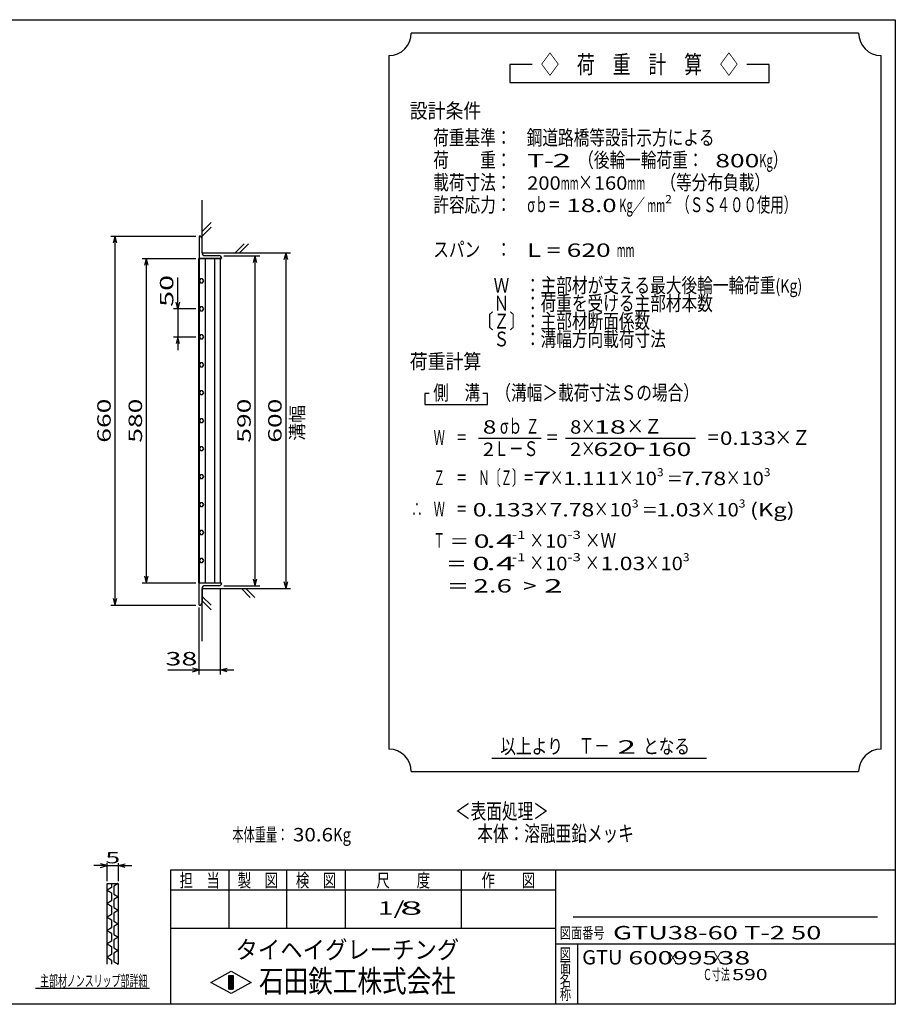
# Model space of a CAD drawing. Units: millimetres. Extents: x -182 to 173, y -128 to 105.
# Drawn here: x -23 to 173, y -115 to 105 of the extents above; entities that cross this region are included whole.
import ezdxf
from ezdxf.enums import TextEntityAlignment as Align

# ---------------------------------------------------------------- set-up
doc = ezdxf.new("R2010")
doc.units = ezdxf.units.MM
doc.header["$LTSCALE"] = 0.25
for name, color, linetype in [('16', 7, 'Continuous'), ('22', 7, 'Continuous'), ('24', 7, 'Continuous'), ('32', 7, 'Continuous')]:
    doc.layers.add(name, color=color, linetype=linetype)
doc.styles.add('dcStyle0', font='txt.shx', dxfattribs={"width": 0.833333, "bigfont": 'bigfont'})

msp = doc.modelspace()

# ---------------------------------------------------------------- linework, layer by layer
at = {"color": 150, "linetype": 'Continuous', "lineweight": 25}
for p, q in [((-172.9, 105.35), (173.1, 105.35)), ((173.1, 105.35), (173.1, -114.65)), ((173.1, -84.65), (11.1, -84.65)), ((11.1, -84.65), (11.1, -114.65)), ((24.1, -84.65), (24.1, -97.65)), ((37.1, -97.65), (37.1, -84.65)), ((50.1, -84.65), (50.1, -97.65)), ((76.1, -97.65), (76.1, -84.65)), ((97.1, -84.65), (97.1, -114.65)), ((97.1, -89.15), (11.1, -89.15)), ((169.1, -95.15), (101.1, -95.15)), ((11.1, -97.65), (97.1, -97.65)), ((97.1, -101.15), (173.1, -101.15)), ((102.1, -114.65), (102.1, -101.15)), ((20.1, -109.75), (24.6, -107.25)), ((24.6, -107.25), (29.1, -109.75)), ((24.6, -112.25), (20.1, -109.75)), ((24.1, -108.25), (25.1, -108.25)), ((24.1, -111.25), (24.1, -108.25)), ((24.1, -108.25), (24.3, -108.25)), ((24.3, -108.25), (24.3, -111.25)), ((24.5, -111.25), (24.5, -108.25)), ((24.5, -108.25), (24.7, -108.25)), ((29.1, -109.75), (24.6, -112.25)), ((24.7, -108.25), (24.7, -111.25)), ((24.9, -111.25), (24.9, -108.25)), ((24.9, -108.25), (25.1, -108.25)), ((25.1, -108.25), (25.1, -111.25)), ((25.1, -108.25), (25.1, -111.25)), ((25.1, -111.25), (24.1, -111.25)), ((24.3, -111.25), (24.5, -111.25)), ((24.7, -111.25), (24.9, -111.25)), ((173.1, -114.65), (-172.9, -114.65))]:
    msp.add_line(p, q, dxfattribs=at)
at = {"layer": '16', "color": 3, "linetype": 'Continuous', "lineweight": 25}
for p, q in [((17.5, 57), (17.5, 52)), ((18.12, 53.25), (18.12, 56.37)), ((17.41, -20.5), (17.41, 52)), ((17.41, 52), (17.5, 52)), ((17.5, 52), (22.5, 52)), ((17.5, 52), (17.5, -20.5)), ((22.25, 52), (17.5, 52)), ((21.88, 52.62), (18.75, 52.62)), ((18.81, 52), (18.81, -20.5)), ((20.94, -20.5), (20.94, 52)), ((22.25, -20.5), (22.25, 52)), ((17.75, 47.43), (17.5, 47)), ((17.5, 47), (17.75, 46.57)), ((18.25, 47.43), (17.75, 47.43)), ((17.75, 46.57), (18.25, 46.57)), ((18.5, 47), (18.25, 47.43)), ((18.25, 46.57), (18.5, 47)), ((17.75, 41.18), (17.5, 40.75)), ((17.5, 40.75), (17.75, 40.32)), ((18.25, 41.18), (17.75, 41.18)), ((17.75, 40.32), (18.25, 40.32)), ((18.5, 40.75), (18.25, 41.18)), ((18.25, 40.32), (18.5, 40.75)), ((17.75, 34.93), (17.5, 34.5)), ((17.5, 34.5), (17.75, 34.07)), ((18.25, 34.93), (17.75, 34.93)), ((17.75, 34.07), (18.25, 34.07)), ((18.5, 34.5), (18.25, 34.93)), ((18.25, 34.07), (18.5, 34.5)), ((17.75, 28.68), (17.5, 28.25)), ((18.25, 28.68), (17.75, 28.68)), ((18.5, 28.25), (18.25, 28.68)), ((17.5, 28.25), (17.75, 27.82)), ((17.75, 27.82), (18.25, 27.82)), ((18.25, 27.82), (18.5, 28.25)), ((17.75, 22.43), (17.5, 22)), ((18.25, 22.43), (17.75, 22.43)), ((18.5, 22), (18.25, 22.43)), ((18.25, 21.57), (18.5, 22)), ((17.5, 22), (17.75, 21.57)), ((17.75, 21.57), (18.25, 21.57)), ((17.75, 16.18), (17.5, 15.75)), ((17.5, 15.75), (17.75, 15.32)), ((18.25, 16.18), (17.75, 16.18)), ((18.5, 15.75), (18.25, 16.18)), ((18.25, 15.32), (18.5, 15.75)), ((17.75, 15.32), (18.25, 15.32)), ((17.75, 9.93), (17.5, 9.5)), ((17.5, 9.5), (17.75, 9.07)), ((18.25, 9.93), (17.75, 9.93)), ((17.75, 9.07), (18.25, 9.07)), ((18.5, 9.5), (18.25, 9.93)), ((18.25, 9.07), (18.5, 9.5)), ((17.75, 3.68), (17.5, 3.25)), ((17.5, 3.25), (17.75, 2.82)), ((18.25, 3.68), (17.75, 3.68)), ((17.75, 2.82), (18.25, 2.82)), ((18.5, 3.25), (18.25, 3.68)), ((18.25, 2.82), (18.5, 3.25)), ((17.75, -2.57), (17.5, -3)), ((17.5, -3), (17.75, -3.43)), ((18.25, -2.57), (17.75, -2.57)), ((17.75, -3.43), (18.25, -3.43)), ((18.5, -3), (18.25, -2.57)), ((18.25, -3.43), (18.5, -3)), ((17.75, -8.82), (17.5, -9.25)), ((17.5, -9.25), (17.75, -9.68)), ((18.25, -8.82), (17.75, -8.82)), ((17.75, -9.68), (18.25, -9.68)), ((18.5, -9.25), (18.25, -8.82)), ((18.25, -9.68), (18.5, -9.25)), ((17.75, -15.07), (17.5, -15.5)), ((18.25, -15.07), (17.75, -15.07)), ((18.5, -15.5), (18.25, -15.07)), ((17.5, -15.5), (17.75, -15.93)), ((17.75, -15.93), (18.25, -15.93)), ((18.25, -15.93), (18.5, -15.5)), ((17.5, -20.5), (17.41, -20.5)), ((17.5, -20.5), (22.5, -20.5)), ((17.5, -25.5), (17.5, -20.5)), ((17.5, -20.5), (22.25, -20.5)), ((18.12, -21.75), (18.12, -24.87)), ((21.88, -21.13), (18.75, -21.13))]:
    msp.add_line(p, q, dxfattribs=at)
for centre, start, end in [((17.5, 56.37), 0, 90), ((18.75, 53.25), 180, 270), ((21.88, 52), 0, 90), ((18.75, -21.75), 90, 180), ((21.88, -20.5), 270, 0), ((17.5, -24.87), 270, 0)]:
    msp.add_arc(centre, 0.625, start, end, dxfattribs=at)
at = {"layer": '22', "color": 4, "linetype": 'Continuous', "lineweight": 25}
for p, q in [((18.12, 53.25), (18.12, 65)), ((18.12, 58), (20.12, 60)), ((18.12, 57), (20.12, 59)), ((-2.3, 57), (16.7, 57)), ((-1.7, 55.5), (-1.3, 57)), ((-0.9, 55.5), (-1.3, 57)), ((-1.3, -25.5), (-1.3, 57)), ((25.5, 53.25), (27.5, 55.25)), ((26.5, 53.25), (28.5, 55.25)), ((18.12, 53.25), (37.9, 53.25)), ((36.5, 51.75), (36.9, 53.25)), ((37.3, 51.75), (36.9, 53.25)), ((36.9, -21.75), (36.9, 53.25)), ((4.7, 52), (16.7, 52)), ((5.3, 50.5), (5.7, 52)), ((6.1, 50.5), (5.7, 52)), ((5.7, -20.5), (5.7, 52)), ((23, 52.62), (31, 52.62)), ((29.6, 51.12), (30, 52.62)), ((30.4, 51.12), (30, 52.62)), ((30, -21.13), (30, 52.62)), ((12.7, 40.75), (12.7, 47.75)), ((12.7, 40.75), (12.3, 42.25)), ((13.1, 42.25), (12.7, 40.75)), ((16.7, 40.75), (11.7, 40.75)), ((12.7, 40.75), (12.7, 34.5)), ((11.7, 34.5), (16.7, 34.5)), ((12.7, 34.5), (12.3, 33)), ((13.1, 33), (12.7, 34.5)), ((12.7, 34.5), (12.7, 31.5)), ((5.7, -20.5), (5.3, -19)), ((5.7, -20.5), (6.1, -19)), ((30, -21.13), (29.6, -19.63)), ((30, -21.13), (30.4, -19.63)), ((4.7, -20.5), (16.7, -20.5)), ((18.12, -21.75), (37.9, -21.75)), ((18.12, -33.5), (18.12, -21.75)), ((22.25, -40.93), (22.25, -21.93)), ((23, -21.13), (31, -21.13)), ((28.9, -23.75), (26.9, -21.75)), ((29.9, -23.75), (27.9, -21.75)), ((36.9, -21.75), (36.5, -20.25)), ((36.9, -21.75), (37.3, -20.25)), ((-1.3, -25.5), (-1.7, -24)), ((-1.3, -25.5), (-0.9, -24)), ((20.12, -25.5), (18.12, -23.5)), ((-2.3, -25.5), (16.7, -25.5)), ((17.5, -40.93), (17.5, -26)), ((20.12, -26.5), (18.12, -24.5)), ((17.5, -39.93), (16, -39.53)), ((22.25, -39.93), (23.75, -39.53)), ((10.5, -39.93), (17.5, -39.93)), ((16, -40.33), (17.5, -39.93)), ((17.5, -39.93), (22.25, -39.93)), ((23.75, -40.33), (22.25, -39.93)), ((22.25, -39.93), (25.25, -39.93))]:
    msp.add_line(p, q, dxfattribs=at)
at = {"layer": '24', "color": 4, "linetype": 'Continuous', "lineweight": 25}
for p, q in [((164.9, 102.35), (64.9, 102.35)), ((59.9, 97.35), (59.9, -57.65)), ((169.9, -57.65), (169.9, 97.35)), ((91.9, 95.35), (86.9, 95.35)), ((86.9, 95.35), (86.9, 91.35)), ((144.9, 95.35), (139.9, 95.35)), ((144.9, 91.35), (144.9, 95.35)), ((86.9, 91.35), (144.9, 91.35)), ((68.9, 21.85), (67.9, 21.85)), ((67.9, 21.85), (67.9, 19.35)), ((81.9, 21.85), (80.9, 21.85)), ((81.9, 19.35), (81.9, 21.85)), ((67.9, 19.35), (81.9, 19.35)), ((79.9, 11.85), (93.9, 11.85)), ((99.4, 11.85), (128.4, 11.85)), ((82.9, -59.65), (130.9, -59.65)), ((64.9, -62.65), (164.9, -62.65))]:
    msp.add_line(p, q, dxfattribs=at)
for centre, start, end in [((59.9, 102.35), 270, 0), ((169.9, 102.35), 180, 270), ((59.9, -62.65), 0, 90), ((169.9, -62.65), 90, 180)]:
    msp.add_arc(centre, 5, start, end, dxfattribs=at)
at = {"layer": '32', "color": 4, "linetype": 'Continuous', "lineweight": 25}
for p, q in [((-3.1, -83.65), (-4.6, -83.25)), ((-3.1, -87.15), (-3.1, -83.15)), ((-0.6, -83.15), (-0.6, -87.15)), ((-0.6, -83.65), (0.9, -83.25)), ((-3.1, -83.65), (-6.1, -83.65)), ((-4.6, -84.05), (-3.1, -83.65)), ((-3.1, -83.65), (-0.6, -83.65)), ((0.9, -84.05), (-0.6, -83.65)), ((-0.6, -83.65), (2.4, -83.65)), ((-3.1, -87.65), (-0.6, -87.65)), ((-3.1, -105.65), (-3.1, -87.65)), ((-2.1, -87.65), (-2.1, -88.55)), ((-0.6, -87.65), (-1.6, -88.25)), ((-0.6, -87.65), (-0.6, -105.65)), ((-2.1, -88.55), (-3.1, -89.15)), ((-3.1, -89.15), (-2.1, -89.75)), ((-2.1, -89.75), (-2.1, -91.55)), ((-1.6, -88.25), (-1.6, -90.05)), ((-1.6, -90.05), (-0.6, -90.65)), ((-2.1, -91.55), (-3.1, -92.15)), ((-3.1, -92.15), (-2.1, -92.75)), ((-0.6, -90.65), (-1.6, -91.25)), ((-1.6, -91.25), (-1.6, -93.05)), ((-2.1, -94.55), (-3.1, -95.15)), ((-2.1, -92.75), (-2.1, -94.55)), ((-1.6, -93.05), (-0.6, -93.65)), ((-0.6, -93.65), (-1.6, -94.25)), ((-1.6, -94.25), (-1.6, -96.05)), ((-3.1, -95.15), (-2.1, -95.75)), ((-2.1, -95.75), (-2.1, -97.55)), ((-1.6, -96.05), (-0.6, -96.65)), ((-0.6, -96.65), (-1.6, -97.25)), ((-2.1, -97.55), (-3.1, -98.15)), ((-3.1, -98.15), (-2.1, -98.75)), ((-2.1, -98.75), (-2.1, -100.55)), ((-1.6, -97.25), (-1.6, -99.05)), ((-2.1, -100.55), (-3.1, -101.15)), ((-3.1, -101.15), (-2.1, -101.75)), ((-1.6, -99.05), (-0.6, -99.65)), ((-0.6, -99.65), (-1.6, -100.25)), ((-1.6, -100.25), (-1.6, -102.05)), ((-2.1, -101.75), (-2.1, -103.55)), ((-1.6, -102.05), (-0.6, -102.65)), ((-0.6, -102.65), (-1.6, -103.25)), ((-1.6, -103.25), (-1.6, -105.05)), ((-2.1, -103.55), (-3.1, -104.15)), ((-3.1, -104.15), (-2.1, -104.75)), ((-2.1, -104.75), (-2.1, -105.65)), ((-1.6, -105.05), (-0.6, -105.65)), ((6.4, -111.15), (-19.1, -111.15))]:
    msp.add_line(p, q, dxfattribs=at)

# ---------------------------------------------------------------- texts
at = {"color": 150, "style": 'dcStyle0', "width": 0.833333}
for s, height, p, p2 in [('担\u3000当', 3, (13.1, -88.45), (22.1, -88.45)), ('製\u3000図', 3, (26.1, -88.45), (35.1, -88.45)), ('検\u3000図', 3, (39.1, -88.45), (48.1, -88.45)), ('尺\u3000\u3000度', 3, (57.1, -88.45), (69.1, -88.45)), ('作\u3000\u3000図', 3, (80.6, -88.45), (92.6, -88.45)), ('図面番号', 2.5, (98.1, -99.95), (108.1, -99.95)), ('図', 2.5, (98.1, -104.65), (100.6, -104.65)), ('面', 2.5, (98.1, -107.65), (100.6, -107.65)), ('名', 2.5, (98.1, -110.65), (100.6, -110.65)), ('称', 2.5, (98.1, -113.65), (100.6, -113.65))]:
    msp.add_text(s, height=height, dxfattribs=at).set_placement(p, p2, align=Align.FIT)
at = {"color": 222, "style": 'dcStyle0'}
for s, height, width, p, p2 in [('タイヘイグレーチング', 4, 1.041667, (25.6, -104.45), (75.6, -104.45)), ('石田鉄工株式会社', 5, 0.846154, (30.85, -111.95), (74.85, -111.95))]:
    msp.add_text(s, height=height, dxfattribs=dict(at, width=width)).set_placement(p, p2, align=Align.FIT)
at = {"layer": '22', "color": 2, "style": 'dcStyle0'}
for s, width, p, p2 in [(' 50 ', 0.833333, (11.7, 39.75), (11.7, 49.75)), (' 660 ', 0.833333, (-2.3, 9.5), (-2.3, 22)), (' 580 ', 0.833333, (4.7, 9.5), (4.7, 22)), (' 590 ', 0.833333, (29, 9.5), (29, 22)), (' 600 ', 0.833333, (35.9, 9.5), (35.9, 22)), ('溝幅', 0.869565, (40.9, 11.25), (40.9, 19.25))]:
    msp.add_text(s, height=3, rotation=90, dxfattribs=dict(at, width=width)).set_placement(p, p2, align=Align.FIT)
for s, height, width, p, p2 in [(' 38 ', 3, 0.833333, (8.5, -38.93), (18.5, -38.93)), ('＜表面処理＞', 3.5, 0.744681, (74.65, -73.25), (95.65, -73.25)), ('本体：溶融亜鉛メッキ', 3.5, 0.744681, (79.65, -78.25), (114.65, -78.25)), ('本体重量：', 3, 0.694444, (24.9, -78.25), (37.4, -78.25)), (' 30.6', 3, 0.666667, (37.4, -78.25), (47.4, -78.25)), ('Kg', 3, 0.666667, (47.4, -78.25), (51.4, -78.25)), ('GTU38-60 T-2 50        ', 3, 0.833333, (110, -100.15), (167.5, -100.15)), ('GTU', 3.2, 0.9375, (103.1, -105.75), (112.1, -105.75)), (' 600 ', 3, 0.833333, (112.1, -105.75), (124.6, -105.75)), ('×', 3, 0.694444, (122.1, -105.75), (124.6, -105.75)), (' 995 ', 3, 0.833333, (122.1, -105.75), (134.6, -105.75)), ('×', 3, 0.694444, (132.1, -105.75), (134.6, -105.75)), (' 38 ', 3, 0.833333, (132.1, -105.75), (142.1, -105.75)), ('Ｃ寸法：', 2.5, 0.666667, (130.1, -109.25), (138.1, -109.25)), (' 590 ', 2.5, 0.8, (135.6, -109.25), (145.6, -109.25))]:
    msp.add_text(s, height=height, dxfattribs=dict(at, width=width)).set_placement(p, p2, align=Align.FIT)
for s, p, p2 in [('1/', (57.4, -94.65), (63.4, -94.65)), (' 8 ', (60.4, -94.65), (69.4, -94.65))]:
    msp.add_text(s, height=3, dxfattribs=at).set_placement(p, p2, align=Align.FIT)
at = {"layer": '24', "color": 2, "style": 'dcStyle0'}
for s, height, width, p, p2 in [('◇\u3000荷\u3000重\u3000計\u3000算\u3000◇', 4, 0.833333, (93.9, 93.35), (137.9, 93.35)), ('設計条件', 3.3, 0.858369, (64.55, 83.35), (80.55, 83.35)), ('荷重基準：\u3000', 3.3, 0.841346, (69.8, 77.35), (90.8, 77.35)), ('鋼道路橋等設計示方による', 3.3, 0.841346, (90.7, 77.35), (132.7, 77.35)), ('荷\u3000\u3000重：\u3000', 3.3, 0.841346, (69.8, 72.35), (90.8, 72.35)), (' 2 ', 3, 0.833333, (94.8, 72.35), (102.3, 72.35)), ('（後輪一輪荷重：', 3.3, 0.841346, (102.2, 72.35), (130.2, 72.35)), ('  800', 3, 0.833333, (130.2, 72.35), (142.7, 72.35)), ('Kg', 3, 0.5, (142.7, 72.35), (145.7, 72.35)), ('）', 3.3, 0.833333, (145.7, 72.35), (149, 72.35)), ('載荷寸法：\u3000', 3.3, 0.841346, (69.8, 67.35), (90.8, 67.35)), ('200', 3, 0.833333, (90.8, 67.35), (98.3, 67.35)), ('×', 3.3, 0.833333, (102.2, 67.35), (105.5, 67.35)), ('160', 3, 0.833333, (105.7, 67.35), (113.2, 67.35)), ('\u3000（等分布負載）', 3.3, 0.841346, (117.1, 67.35), (145.1, 67.35)), ('mm', 3, 0.666667, (98.3, 67.35), (102.3, 67.35)), ('mm', 3, 0.666667, (113.2, 67.35), (117.2, 67.35)), ('許容応力：\u3000', 3.3, 0.841346, (69.8, 62.35), (90.8, 62.35)), ('2', 1.8, 0.833333, (121.65, 64.35), (123.15, 64.35)), ('（ＳＳ４００使用）', 3.3, 0.757576, (124.15, 62.35), (151.15, 62.35)), ('σｂ＝', 3.3, 0.631313, (90.8, 62.35), (98.3, 62.35)), (' 18.0', 3, 0.833333, (98.3, 62.35), (110.8, 62.35)), ('Kg', 3, 0.5, (111.4, 62.35), (114.4, 62.35)), ('／', 3, 0.833333, (114.15, 62.35), (117.15, 62.35)), ('mm', 3, 0.666667, (117.65, 62.35), (121.65, 62.35)), ('スパン\u3000：\u3000', 3.3, 0.841346, (69.8, 52.35), (90.8, 52.35)), ('L =', 3, 0.833333, (90.8, 52.35), (98.3, 52.35)), (' 620 ', 3, 0.833333, (98.3, 52.35), (110.8, 52.35)), ('mm', 3, 0.666667, (110.8, 52.35), (114.8, 52.35)), ('\u3000Ｗ\u3000：主部材が支える最大後輪一輪荷重', 3.3, 0.841346, (79.8, 44.35), (146.3, 44.35)), ('(Kg)', 3, 0.5, (146.3, 44.35), (152.3, 44.35)), ('\u3000Ｎ\u3000：荷重を受ける主部材本数', 3.3, 0.841346, (79.8, 40.35), (132.3, 40.35)), ('〔Ｚ〕：主部材断面係数', 3.3, 0.841346, (79.8, 36.35), (118.3, 36.35)), ('\u3000Ｓ\u3000：溝幅方向載荷寸法', 3.3, 0.841346, (79.8, 32.35), (121.8, 32.35)), ('荷重計算', 3.3, 0.858369, (64.55, 27.35), (80.55, 27.35)), ('\u3000（溝幅＞載荷寸法Ｓの場合）', 3.3, 0.841346, (80.2, 20.35), (129.2, 20.35)), ('側\u3000溝', 3.3, 0.841346, (69.8, 20.35), (80.3, 20.35)), ('σｂ', 3.3, 0.631313, (84.7, 12.85), (89.7, 12.85)), ('Ｚ', 3.3, 0.757576, (90.5, 12.85), (93.5, 12.85)), ('8', 3, 0.833333, (100.4, 12.85), (102.9, 12.85)), ('×', 3.3, 0.833333, (102.8, 12.85), (106.1, 12.85)), (' 18 ', 3, 0.833333, (104.3, 12.85), (114.3, 12.85)), ('×Ｚ', 3.3, 0.858369, (112.95, 12.85), (120.95, 12.85)), ('Ｗ\u3000＝', 3.3, 0.631313, (69.9, 10.35), (77.4, 10.35)), ('0.133', 3, 0.833333, (133.9, 10.35), (146.4, 10.35)), ('×Ｚ', 3.3, 0.858369, (146.05, 10.35), (154.05, 10.35)), ('Ｌ－Ｓ', 3.3, 0.833333, (83.4, 7.85), (93.3, 7.85)), ('＝', 3.3, 0.757576, (94.9, 10.35), (97.9, 10.35)), ('＝', 3.3, 0.757576, (130.9, 10.35), (133.9, 10.35)), ('2', 3, 0.833333, (80.9, 7.85), (83.4, 7.85)), ('2', 3, 0.833333, (100.4, 7.85), (102.9, 7.85)), ('×', 3.3, 0.833333, (102.8, 7.85), (106.1, 7.85)), (' 620 ', 3, 0.833333, (104.3, 7.85), (116.8, 7.85)), ('－', 3.3, 0.631313, (114.8, 7.85), (117.3, 7.85)), (' 160 ', 3, 0.833333, (116.3, 7.85), (128.8, 7.85)), ('Ｚ\u3000＝\u3000Ｎ〔Ｚ〕＝', 3.3, 0.631313, (69.9, 1.35), (92.4, 1.35)), ('×', 3.3, 0.757576, (95.9, 1.35), (98.9, 1.35)), ('×', 3.3, 0.833333, (111.3, 1.35), (114.6, 1.35)), ('10', 3, 0.833333, (114.8, 1.35), (119.8, 1.35)), ('3', 1.8, 0.833333, (119.8, 3.35), (121.3, 3.35)), ('×', 3.3, 0.833333, (135.2, 1.35), (138.5, 1.35)), ('10', 3, 0.833333, (138.7, 1.35), (143.7, 1.35)), ('3', 1.8, 0.833333, (143.7, 3.35), (145.2, 3.35)), (' 7 ', 3, 0.833333, (90.4, 1.35), (97.9, 1.35)), ('1.111', 3, 0.833333, (98.9, 1.35), (111.4, 1.35)), ('7.78', 3, 0.833333, (125.3, 1.35), (135.3, 1.35)), ('3', 1.8, 0.833333, (114.2, -3.65), (115.7, -3.65)), ('3', 1.8, 0.833333, (138.1, -3.65), (139.6, -3.65)), ('∴\u3000Ｗ\u3000＝', 3.3, 0.631313, (64.9, -5.65), (77.4, -5.65)), (' 0.133', 3, 0.833333, (77.4, -5.65), (92.4, -5.65)), ('×', 3.3, 0.833333, (92.3, -5.65), (95.6, -5.65)), ('7.78', 3, 0.833333, (95.8, -5.65), (105.8, -5.65)), ('×', 3.3, 0.833333, (105.7, -5.65), (109, -5.65)), ('10', 3, 0.833333, (109.2, -5.65), (114.2, -5.65)), ('1.03', 3, 0.833333, (119.7, -5.65), (129.7, -5.65)), ('×', 3.3, 0.833333, (129.6, -5.65), (132.9, -5.65)), ('10', 3, 0.833333, (133.1, -5.65), (138.1, -5.65)), ('(Kg)', 3, 0.833333, (140.6, -5.65), (150.6, -5.65)), ('Ｔ', 3.3, 0.631313, (69.9, -12.65), (72.4, -12.65)), (' = 0', 3, 0.833333, (72.4, -12.65), (82.4, -12.65)), (' .4 ', 3, 0.833333, (79.9, -12.65), (89.9, -12.65)), ('-1', 1.8, 0.833333, (87.4, -10.65), (90.4, -10.65)), ('×', 3.3, 0.833333, (91.3, -12.65), (94.6, -12.65)), ('10', 3, 0.833333, (94.8, -12.65), (99.8, -12.65)), ('-3', 1.8, 0.833333, (99.8, -10.65), (102.8, -10.65)), ('×Ｗ', 3.3, 0.841346, (103.7, -12.65), (110.7, -12.65)), ('  = 0', 3, 0.833333, (69.9, -17.65), (82.4, -17.65)), (' .4 ', 3, 0.833333, (79.9, -17.65), (89.9, -17.65)), ('-1', 1.8, 0.833333, (87.4, -15.65), (90.4, -15.65)), ('×', 3.3, 0.833333, (91.3, -17.65), (94.6, -17.65)), ('10', 3, 0.833333, (94.8, -17.65), (99.8, -17.65)), ('-3', 1.8, 0.833333, (99.8, -15.65), (102.8, -15.65)), ('×', 3.3, 0.833333, (103.7, -17.65), (107, -17.65)), ('1.03', 3, 0.833333, (107.2, -17.65), (117.2, -17.65)), ('×', 3.3, 0.833333, (117.1, -17.65), (120.4, -17.65)), ('10', 3, 0.833333, (120.6, -17.65), (125.6, -17.65)), ('3', 1.8, 0.833333, (125.6, -15.65), (127.1, -15.65)), (' 2.6', 3, 0.833333, (77.4, -22.65), (87.4, -22.65)), (' 2 ', 3, 0.833333, (92.9, -22.65), (100.4, -22.65)), ('  =', 3, 0.833333, (69.9, -22.65), (77.4, -22.65)), ('以上より\u3000', 3.3, 0.841346, (84.8, -58.65), (102.3, -58.65)), ('Ｔ－', 3.5, 0.833333, (102.3, -58.65), (109.3, -58.65)), (' 2 ', 3, 0.833333, (109.3, -58.65), (116.8, -58.65)), ('となる', 3.3, 0.841346, (116.7, -58.65), (127.2, -58.65))]:
    msp.add_text(s, height=height, dxfattribs=dict(at, width=width)).set_placement(p, p2, align=Align.FIT)
for s, p, p2 in [('T-', (90.8, 72.35), (96.8, 72.35)), ('8', (80.9, 12.85), (83.9, 12.85)), ('=', (122.3, 1.35), (125.3, 1.35)), ('=', (116.7, -5.65), (119.7, -5.65)), ('>', (89.9, -22.65), (92.9, -22.65))]:
    msp.add_text(s, height=3, dxfattribs=at).set_placement(p, p2, align=Align.FIT)
at = {"layer": '32', "color": 2, "style": 'dcStyle0'}
for s, width, p, p2 in [(' 5 ', 0.8, (-4.85, -83.15), (1.15, -83.15)), ('主部材ノンスリップ部詳細', 0.666667, (-18.1, -110.65), (5.9, -110.65))]:
    msp.add_text(s, height=2.5, dxfattribs=dict(at, width=width)).set_placement(p, p2, align=Align.FIT)

doc.saveas('drawing.dxf')
